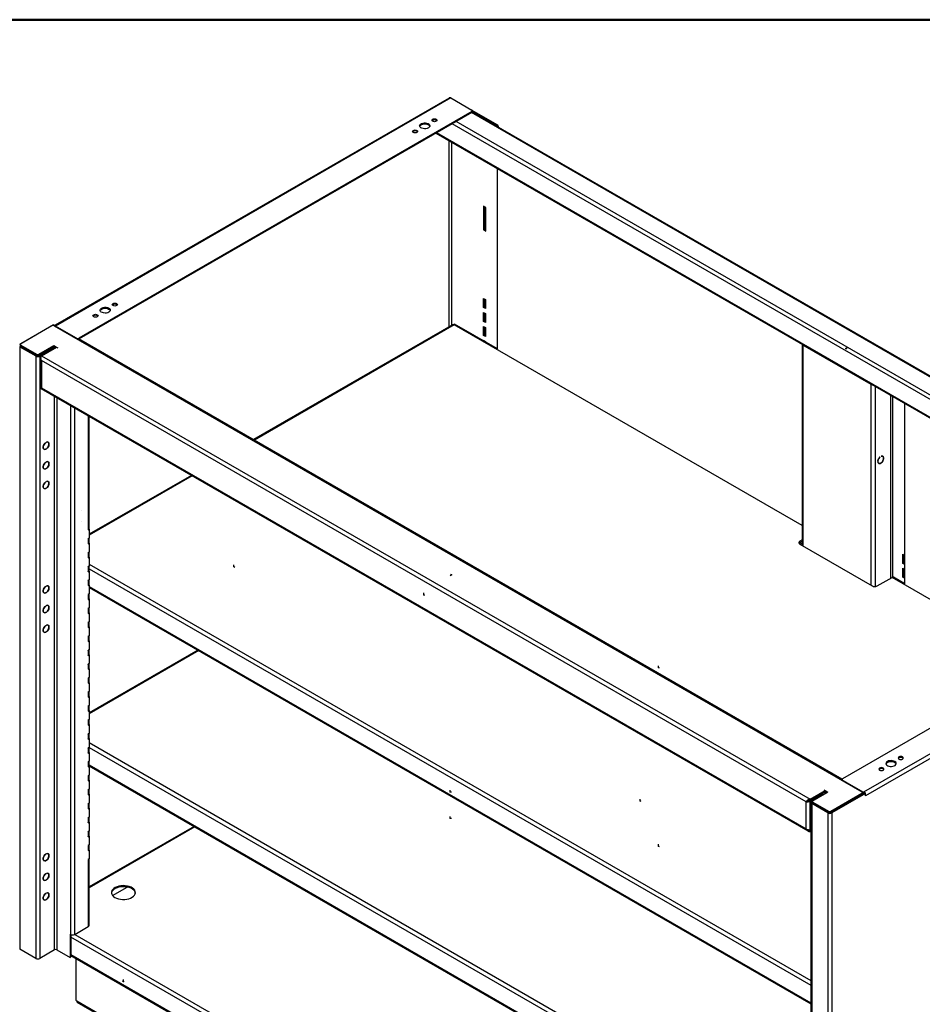
# Model space of a CAD drawing. Units: inches. Extents: x 0.5 to 10.5, y 0.5 to 8.
# Drawn here: x 7 to 8.8, y 6 to 8 of the extents above; entities that cross this region are included whole.
import ezdxf

# ---------------------------------------------------------------- set-up
doc = ezdxf.new("R2010")
doc.units = ezdxf.units.IN
doc.header["$MEASUREMENT"] = 0
doc.header["$PDSIZE"] = -1

msp = doc.modelspace()

# ---------------------------------------------------------------- linework, layer by layer
at = {"color": 7, "linetype": 'Continuous', "lineweight": 50}
msp.add_line((0.5, 8), (10.5, 8), dxfattribs=at)
at = {"color": 7, "linetype": 'Continuous', "lineweight": 25}
for p, q in [((7.84376, 7.84077), (7.04361, 7.37885)), ((7.84739, 7.84083), (7.04405, 7.37708)), ((7.84739, 7.84083), (7.8899, 7.8163)), ((7.8899, 7.81358), (7.09127, 7.35254)), ((7.8899, 7.8114), (7.09231, 7.35096)), ((9.43924, 6.91643), (7.88942, 7.81112)), ((7.8899, 7.81358), (7.8899, 7.8114)), ((7.88994, 7.81627), (7.94198, 7.78623)), ((9.44087, 6.91737), (7.89075, 7.81223)), ((7.89087, 7.81276), (7.89087, 7.81494)), ((7.89087, 7.81356), (7.9401, 7.78514)), ((9.39996, 6.89375), (7.85014, 7.78844)), ((9.40781, 6.89829), (7.85799, 7.79298)), ((7.81708, 7.76936), (9.3669, 6.87467)), ((9.36852, 6.87561), (7.8187, 7.7703)), ((7.94198, 7.78623), (7.9401, 7.78514)), ((7.9436, 7.78172), (7.94434, 7.78215)), ((7.94434, 7.7813), (7.94434, 7.78215)), ((7.84377, 7.37589), (7.84377, 7.75395)), ((7.84849, 7.75123), (7.84849, 7.37861)), ((7.942, 7.33106), (7.942, 7.69724)), ((7.91804, 7.61824), (7.9138, 7.62069)), ((7.9138, 7.62069), (7.9138, 7.57261)), ((7.91568, 7.6196), (7.91568, 7.57369)), ((7.91804, 7.57016), (7.91804, 7.61824)), ((7.9138, 7.57261), (7.91568, 7.57369)), ((7.9138, 7.57261), (7.91804, 7.57016)), ((7.91568, 7.57369), (7.91804, 7.57233)), ((7.9135, 7.43327), (7.91743, 7.431)), ((7.9135, 7.41485), (7.9135, 7.43327)), ((7.91539, 7.43218), (7.91539, 7.41594)), ((7.91743, 7.431), (7.91743, 7.41258)), ((7.9135, 7.41485), (7.91539, 7.41594)), ((7.91743, 7.41258), (7.9135, 7.41485)), ((7.91539, 7.41594), (7.91743, 7.41476)), ((7.9135, 7.40492), (7.91743, 7.40265)), ((7.9135, 7.3865), (7.9135, 7.40492)), ((7.9135, 7.3865), (7.91539, 7.38759)), ((7.91743, 7.38423), (7.9135, 7.3865)), ((7.91539, 7.40383), (7.91539, 7.38759)), ((7.91539, 7.38759), (7.91743, 7.38641)), ((7.91743, 7.40265), (7.91743, 7.38423)), ((7.03981, 7.37953), (6.9714, 7.34003)), ((7.03692, 7.3775), (6.97387, 7.3411)), ((7.0417, 7.37844), (7.03981, 7.37953)), ((7.0417, 7.37844), (7.04072, 7.37787)), ((7.04082, 7.37784), (7.04166, 7.37832)), ((7.04163, 7.3775), (8.68245, 6.43028)), ((7.04166, 7.37832), (8.68765, 6.42812)), ((7.0417, 7.37835), (7.0417, 7.37844)), ((7.04393, 7.37715), (7.04405, 7.37708)), ((7.08656, 7.35254), (7.04405, 7.37708)), ((7.04405, 7.37707), (7.04405, 7.37708)), ((7.85205, 7.38067), (7.44645, 7.14652)), ((7.85406, 7.3798), (7.44821, 7.14551)), ((8.56083, 6.9718), (7.85406, 7.3798)), ((7.942, 7.33107), (7.85494, 7.38133)), ((7.9135, 7.37657), (7.91743, 7.3743)), ((7.9135, 7.35815), (7.9135, 7.37657)), ((7.91539, 7.37548), (7.91539, 7.35924)), ((7.91743, 7.3743), (7.91743, 7.35588)), ((7.08656, 7.35254), (7.08656, 7.35254)), ((7.09127, 7.35153), (7.09127, 7.35254)), ((8.64229, 6.45618), (7.09158, 7.35139)), ((7.9135, 7.35815), (7.91539, 7.35924)), ((7.91743, 7.35588), (7.9135, 7.35815)), ((7.9135, 7.34821), (7.91743, 7.34595)), ((7.9135, 7.34752), (7.9135, 7.34821)), ((7.91539, 7.35924), (7.91743, 7.35806)), ((7.91539, 7.34712), (7.91539, 7.34643)), ((6.97289, 7.33917), (6.9714, 7.34003)), ((6.97328, 7.33622), (6.9714, 7.33513)), ((6.9714, 7.33513), (6.9714, 6.11032)), ((6.9714, 7.33513), (7.00385, 7.3164)), ((6.97289, 7.33974), (6.97289, 7.33756)), ((6.97328, 7.33666), (6.97328, 7.33622)), ((6.97328, 7.33622), (7.00573, 7.31749)), ((6.97387, 7.33838), (7.00569, 7.32001)), ((6.97387, 7.33838), (6.97387, 7.3362)), ((6.97387, 7.3362), (7.00569, 7.31783)), ((7.0104, 7.32001), (7.04085, 7.33759)), ((7.0104, 7.31783), (7.04085, 7.33541)), ((7.01045, 7.31749), (7.04103, 7.33515)), ((7.01233, 7.3164), (7.04291, 7.33406)), ((7.0154, 7.31681), (7.04612, 7.33454)), ((7.03914, 7.33442), (7.03946, 7.33424)), ((7.04085, 7.33759), (7.04612, 7.33454)), ((7.04085, 7.33541), (7.04085, 7.33759)), ((7.04085, 7.33541), (7.04423, 7.33346)), ((7.04117, 7.33522), (7.04103, 7.33515)), ((7.04103, 7.33515), (7.04291, 7.33406)), ((7.04291, 7.33406), (7.04306, 7.33413)), ((7.04612, 7.33454), (7.0491, 7.33282)), ((7.91743, 7.34595), (7.91743, 7.34525)), ((8.56083, 7.34), (8.56083, 6.93134)), ((8.563, 7.33875), (8.56259, 7.33851)), ((8.70102, 7.25859), (8.56259, 7.33851)), ((8.56259, 7.33851), (8.56259, 6.93033)), ((7.00573, 7.31749), (7.00385, 7.3164)), ((7.00385, 7.3164), (7.00385, 6.09159)), ((7.00569, 7.31783), (7.00569, 7.32001)), ((7.0063, 7.31723), (7.0063, 7.31755)), ((7.0104, 7.32001), (7.0104, 7.31783)), ((7.01045, 7.31749), (7.01233, 7.3164)), ((7.01233, 7.3164), (7.01233, 6.09159)), ((7.01364, 7.31037), (7.01364, 7.25314)), ((7.0154, 7.31681), (8.57732, 6.41513)), ((8.56883, 6.41023), (7.0154, 7.30701)), ((7.0154, 7.30701), (7.0154, 7.2516)), ((7.01452, 7.25008), (8.5722, 6.35085)), ((7.0154, 7.2516), (8.56883, 6.35482)), ((8.70144, 7.25883), (8.70102, 7.25859)), ((8.70102, 6.85041), (8.70102, 7.25859)), ((8.70951, 7.25417), (8.70951, 6.8478)), ((7.04233, 6.10891), (7.04233, 7.23403)), ((7.04704, 7.2313), (7.04704, 6.10891)), ((8.7403, 7.23639), (8.7403, 6.86447)), ((8.74502, 6.86688), (8.74502, 7.23367)), ((7.07458, 7.21541), (7.07458, 6.14055)), ((7.08306, 6.14055), (7.08306, 7.21051)), ((8.76979, 6.85319), (8.76979, 7.21937)), ((7.1106, 7.19461), (7.1106, 6.96305)), ((7.11236, 6.9655), (7.11236, 7.1936)), ((7.02004, 7.12747), (7.02099, 7.12692)), ((7.02412, 7.14013), (7.02426, 7.14005)), ((7.02426, 7.14023), (7.02426, 7.14005)), ((7.02583, 7.14096), (7.02583, 7.14114)), ((7.0291, 7.14097), (7.02815, 7.14152)), ((8.71963, 7.11134), (8.71976, 7.11126)), ((8.71976, 7.11126), (8.71976, 7.11145)), ((8.72173, 7.11258), (8.72173, 7.1124)), ((8.7248, 7.11233), (8.72384, 7.11288)), ((7.02004, 7.08755), (7.02099, 7.087)), ((7.02412, 7.10021), (7.02426, 7.10013)), ((7.02426, 7.10031), (7.02426, 7.10013)), ((7.02583, 7.10104), (7.02583, 7.10122)), ((7.0291, 7.10105), (7.02815, 7.1016)), ((8.71573, 7.09883), (8.71669, 7.09828)), ((7.32018, 7.07363), (7.11272, 6.95386)), ((7.32193, 7.07261), (7.11272, 6.95184)), ((7.02004, 7.04763), (7.02099, 7.04708)), ((7.02412, 7.06029), (7.02426, 7.06021)), ((7.02426, 7.06039), (7.02426, 7.06021)), ((7.02583, 7.06112), (7.02583, 7.0613)), ((7.0291, 7.06113), (7.02815, 7.06168)), ((7.1106, 6.96287), (7.11272, 6.9641)), ((7.1106, 6.96287), (7.1106, 6.96305)), ((7.11272, 6.94604), (7.1106, 6.94482)), ((7.11208, 6.96446), (7.11272, 6.9641)), ((7.11236, 6.93715), (7.11236, 6.94583)), ((7.11272, 6.9641), (7.11272, 6.94604)), ((7.1106, 6.94463), (7.1106, 6.94482)), ((7.1106, 6.94463), (7.1106, 6.9347)), ((7.1106, 6.93452), (7.11272, 6.93574)), ((7.1106, 6.93452), (7.1106, 6.9347)), ((7.11208, 6.93611), (7.11272, 6.93574)), ((7.11272, 6.93574), (7.11272, 6.91769)), ((8.56083, 6.93406), (8.55563, 6.93705)), ((8.56083, 6.94228), (8.55626, 6.93965)), ((8.55626, 6.93747), (8.56083, 6.94011)), ((8.55626, 6.93747), (8.55626, 6.93965)), ((8.55626, 6.93398), (8.70357, 6.84893)), ((7.11272, 6.91769), (7.1106, 6.91646)), ((7.1106, 6.91628), (7.1106, 6.91646)), ((7.1106, 6.91628), (7.1106, 6.90635)), ((7.1106, 6.90617), (7.11272, 6.90739)), ((7.1106, 6.90617), (7.1106, 6.90635)), ((7.11208, 6.90776), (7.11272, 6.90739)), ((7.11236, 6.9088), (7.11236, 6.91748)), ((7.11272, 6.90739), (7.11272, 6.88934)), ((9.4416, 6.91779), (8.64298, 6.45676)), ((8.76533, 6.91317), (8.76979, 6.91059)), ((8.76533, 6.89475), (8.76533, 6.91317)), ((8.76721, 6.89584), (8.76721, 6.91208)), ((7.11272, 6.88934), (7.1106, 6.88811)), ((7.1106, 6.88793), (7.1106, 6.88811)), ((7.1106, 6.88793), (7.1106, 6.878)), ((7.11236, 6.88045), (7.11236, 6.88913)), ((7.11272, 6.89321), (8.57862, 6.04697)), ((9.48882, 6.89326), (8.68548, 6.4295)), ((8.76533, 6.89475), (8.76721, 6.89584)), ((8.76979, 6.89218), (8.76533, 6.89475)), ((8.76979, 6.89435), (8.76721, 6.89584)), ((7.1106, 6.87781), (7.11272, 6.87904)), ((7.1106, 6.87781), (7.1106, 6.878)), ((7.11208, 6.87941), (7.11272, 6.87904)), ((7.11236, 6.88363), (8.57862, 6.03717)), ((7.11272, 6.87904), (7.11272, 6.86098)), ((9.4918, 6.88518), (8.68973, 6.42215)), ((8.7134, 6.84893), (8.74353, 6.86633)), ((9.04799, 6.69057), (8.74353, 6.86633)), ((8.76979, 6.8532), (8.74653, 6.86663)), ((8.76533, 6.88482), (8.76979, 6.88224)), ((8.76533, 6.8664), (8.76533, 6.88482)), ((8.76533, 6.8664), (8.76721, 6.86749)), ((8.76979, 6.86382), (8.76533, 6.8664)), ((8.76721, 6.86749), (8.76721, 6.88373)), ((8.76979, 6.866), (8.76721, 6.86749)), ((7.02412, 6.84799), (7.02426, 6.84791)), ((7.02426, 6.84809), (7.02426, 6.84791)), ((7.02583, 6.84882), (7.02583, 6.849)), ((7.0291, 6.84883), (7.02815, 6.84938)), ((7.11272, 6.86098), (7.1106, 6.85976)), ((7.1106, 6.85958), (7.1106, 6.85976)), ((7.1106, 6.85958), (7.1106, 6.84964)), ((7.1106, 6.84946), (7.11272, 6.85069)), ((7.1106, 6.84946), (7.1106, 6.84964)), ((7.11208, 6.85106), (7.11272, 6.85069)), ((7.11236, 6.85209), (7.11236, 6.86077)), ((7.11272, 6.85069), (7.11272, 6.83263)), ((7.11272, 6.84785), (8.57862, 6.0016)), ((7.11272, 6.84582), (8.57862, 5.99957)), ((8.76533, 6.85646), (8.76979, 6.85389)), ((8.76533, 6.85577), (8.76533, 6.85646)), ((8.76721, 6.85468), (8.76721, 6.85537)), ((7.02004, 6.83533), (7.02099, 6.83478)), ((7.11272, 6.83263), (7.1106, 6.83141)), ((7.1106, 6.83123), (7.1106, 6.83141)), ((7.1106, 6.83123), (7.1106, 6.82129)), ((7.11236, 6.82374), (7.11236, 6.83242)), ((7.02412, 6.80807), (7.02426, 6.80799)), ((7.02426, 6.80817), (7.02426, 6.80799)), ((7.02583, 6.8089), (7.02583, 6.80908)), ((7.0291, 6.80891), (7.02815, 6.80946)), ((7.1106, 6.82111), (7.11272, 6.82234)), ((7.1106, 6.82111), (7.1106, 6.82129)), ((7.11208, 6.8227), (7.11272, 6.82234)), ((7.11272, 6.82234), (7.11272, 6.80428)), ((7.02004, 6.79541), (7.02099, 6.79486)), ((7.11272, 6.80428), (7.1106, 6.80306)), ((7.1106, 6.80287), (7.1106, 6.80306)), ((7.1106, 6.80287), (7.1106, 6.79294)), ((7.1106, 6.79276), (7.11272, 6.79398)), ((7.1106, 6.79276), (7.1106, 6.79294)), ((7.11208, 6.79435), (7.11272, 6.79398)), ((7.11236, 6.79539), (7.11236, 6.80407)), ((7.11272, 6.79398), (7.11272, 6.77593)), ((7.02412, 6.76815), (7.02426, 6.76807)), ((7.02426, 6.76825), (7.02426, 6.76807)), ((7.02583, 6.76898), (7.02583, 6.76916)), ((7.0291, 6.76899), (7.02815, 6.76954)), ((7.11272, 6.77593), (7.1106, 6.7747)), ((7.1106, 6.77452), (7.1106, 6.7747)), ((7.1106, 6.77452), (7.1106, 6.76459)), ((7.1106, 6.76441), (7.11272, 6.76563)), ((7.11208, 6.766), (7.11272, 6.76563)), ((7.11236, 6.76704), (7.11236, 6.77572)), ((7.11272, 6.76563), (7.11272, 6.74758)), ((7.02004, 6.75549), (7.02099, 6.75494)), ((7.1106, 6.76441), (7.1106, 6.76459)), ((7.11272, 6.74758), (7.1106, 6.74635)), ((7.1106, 6.74617), (7.1106, 6.74635)), ((7.1106, 6.74617), (7.1106, 6.73624)), ((7.11236, 6.73868), (7.11236, 6.74737)), ((7.1106, 6.73605), (7.11272, 6.73728)), ((7.1106, 6.73605), (7.1106, 6.73624)), ((7.11208, 6.73765), (7.11272, 6.73728)), ((7.11272, 6.73728), (7.11272, 6.71922)), ((7.11272, 6.71922), (7.1106, 6.718)), ((7.1106, 6.71782), (7.1106, 6.718)), ((7.1106, 6.71782), (7.1106, 6.70788)), ((7.1106, 6.7077), (7.11272, 6.70893)), ((7.1106, 6.7077), (7.1106, 6.70788)), ((7.11208, 6.7093), (7.11272, 6.70893)), ((7.11236, 6.71033), (7.11236, 6.71901)), ((7.33346, 6.71839), (7.11272, 6.59096)), ((7.33522, 6.71738), (7.11272, 6.58893)), ((7.11272, 6.70893), (7.11272, 6.69087)), ((7.11272, 6.69087), (7.1106, 6.68965)), ((7.1106, 6.68947), (7.1106, 6.68965)), ((7.1106, 6.68947), (7.1106, 6.67953)), ((7.11236, 6.68198), (7.11236, 6.69066)), ((7.1106, 6.67935), (7.11272, 6.68057)), ((7.1106, 6.67935), (7.1106, 6.67953)), ((7.11208, 6.68094), (7.11272, 6.68057)), ((7.11272, 6.68057), (7.11272, 6.66252)), ((7.11272, 6.66252), (7.1106, 6.6613)), ((7.1106, 6.66111), (7.1106, 6.6613)), ((7.1106, 6.66111), (7.1106, 6.65118)), ((7.1106, 6.651), (7.11272, 6.65222)), ((7.1106, 6.651), (7.1106, 6.65118)), ((7.11208, 6.65259), (7.11272, 6.65222)), ((7.11236, 6.65363), (7.11236, 6.66231)), ((7.11272, 6.65222), (7.11272, 6.63417)), ((7.11272, 6.63417), (7.1106, 6.63294)), ((7.1106, 6.63276), (7.1106, 6.63294)), ((7.1106, 6.63276), (7.1106, 6.62283)), ((7.11236, 6.62528), (7.11236, 6.63396)), ((7.1106, 6.62265), (7.11272, 6.62387)), ((7.1106, 6.62265), (7.1106, 6.62283)), ((7.11272, 6.60582), (7.1106, 6.60459)), ((7.11208, 6.62424), (7.11272, 6.62387)), ((7.11236, 6.59692), (7.11236, 6.60561)), ((7.11272, 6.62387), (7.11272, 6.60582)), ((7.1106, 6.60441), (7.1106, 6.60459)), ((7.1106, 6.60441), (7.1106, 6.59447)), ((7.1106, 6.59429), (7.11272, 6.59552)), ((7.1106, 6.59429), (7.1106, 6.59447)), ((7.11208, 6.59589), (7.11272, 6.59552)), ((7.11272, 6.59552), (7.11272, 6.57746)), ((7.11272, 6.57746), (7.1106, 6.57624)), ((7.1106, 6.57606), (7.1106, 6.57624)), ((7.1106, 6.57606), (7.1106, 6.56612)), ((7.1106, 6.56594), (7.11272, 6.56717)), ((7.1106, 6.56594), (7.1106, 6.56612)), ((7.11208, 6.56754), (7.11272, 6.56717)), ((7.11236, 6.56857), (7.11236, 6.57725)), ((7.11272, 6.56717), (7.11272, 6.54911)), ((7.11272, 6.54911), (7.1106, 6.54789)), ((7.1106, 6.54771), (7.1106, 6.54789)), ((7.1106, 6.54771), (7.1106, 6.53777)), ((7.11236, 6.54022), (7.11236, 6.5489)), ((7.1106, 6.53759), (7.11272, 6.53881)), ((7.1106, 6.53759), (7.1106, 6.53777)), ((7.11208, 6.53918), (7.11272, 6.53881)), ((7.11272, 6.53881), (7.11272, 6.52076)), ((7.11272, 6.53031), (8.57862, 5.68406)), ((7.11272, 6.52076), (7.1106, 6.51953)), ((7.1106, 6.51935), (7.1106, 6.51953)), ((7.1106, 6.51935), (7.1106, 6.50942)), ((7.1106, 6.50924), (7.11272, 6.51046)), ((7.1106, 6.50924), (7.1106, 6.50942)), ((7.11208, 6.51083), (7.11272, 6.51046)), ((7.11236, 6.51187), (7.11236, 6.52055)), ((7.1125, 6.52063), (8.57862, 5.67426)), ((7.11272, 6.51046), (7.11272, 6.49241)), ((7.11272, 6.49241), (7.1106, 6.49118)), ((7.1106, 6.491), (7.1106, 6.49118)), ((7.1106, 6.491), (7.1106, 6.48107)), ((7.11236, 6.48352), (7.11236, 6.4922)), ((7.1106, 6.48089), (7.11272, 6.48211)), ((7.1106, 6.48089), (7.1106, 6.48107)), ((7.11208, 6.48248), (7.11272, 6.48211)), ((7.11232, 6.48314), (8.57862, 5.63667)), ((7.11236, 6.48515), (8.57862, 5.6387)), ((7.11272, 6.48211), (7.11272, 6.46406)), ((7.11272, 6.46406), (7.1106, 6.46283)), ((7.1106, 6.46265), (7.1106, 6.46283)), ((7.1106, 6.46265), (7.1106, 6.45271)), ((7.1106, 6.45253), (7.11272, 6.45376)), ((7.1106, 6.45253), (7.1106, 6.45271)), ((7.11208, 6.45413), (7.11272, 6.45376)), ((7.11236, 6.45516), (7.11236, 6.46384)), ((7.11272, 6.45376), (7.11272, 6.4357)), ((8.642, 6.4554), (8.642, 6.4553)), ((8.64298, 6.45404), (8.68548, 6.4295)), ((8.64298, 6.45404), (8.64298, 6.45403)), ((7.11272, 6.4357), (7.1106, 6.43448)), ((7.1106, 6.4343), (7.1106, 6.43448)), ((7.1106, 6.4343), (7.1106, 6.42436)), ((7.1106, 6.42418), (7.11272, 6.42541)), ((7.11208, 6.42577), (7.11272, 6.42541)), ((7.11236, 6.42681), (7.11236, 6.43549)), ((7.11272, 6.42541), (7.11272, 6.40735)), ((8.57732, 6.41513), (8.60804, 6.43287)), ((8.57732, 6.41296), (8.60804, 6.43069)), ((8.57732, 6.41205), (8.60205, 6.42632)), ((8.58038, 6.41119), (8.61096, 6.42884)), ((8.61331, 6.42982), (8.58286, 6.41225)), ((8.60126, 6.42678), (8.60205, 6.42632)), ((8.60205, 6.42632), (8.60205, 6.42369)), ((8.60506, 6.43459), (8.60804, 6.43287)), ((8.60633, 6.4297), (8.60939, 6.42793)), ((8.60804, 6.43287), (8.61331, 6.42982)), ((8.60804, 6.43287), (8.60804, 6.43069)), ((8.60804, 6.43069), (8.61142, 6.42874)), ((8.61096, 6.42884), (8.61111, 6.42892)), ((8.61128, 6.42866), (8.61096, 6.42884)), ((8.6194, 6.39116), (8.68245, 6.42756)), ((8.6194, 6.38898), (8.68245, 6.42538)), ((8.68784, 6.42814), (8.61943, 6.38864)), ((8.68973, 6.42705), (8.62131, 6.38756)), ((8.65622, 6.40997), (8.68765, 6.42812)), ((8.68245, 6.42538), (8.68245, 6.42756)), ((8.68342, 6.42674), (8.68342, 6.42892)), ((8.68561, 6.42943), (8.68548, 6.4295)), ((8.68548, 6.4295), (8.68548, 6.4295)), ((8.68784, 6.42814), (8.68973, 6.42705)), ((8.68973, 6.42215), (8.68973, 6.42705)), ((7.1106, 6.42418), (7.1106, 6.42436)), ((7.11272, 6.40735), (7.1106, 6.40613)), ((7.1106, 6.40594), (7.1106, 6.40613)), ((7.1106, 6.40594), (7.1106, 6.39601)), ((7.11236, 6.39846), (7.11236, 6.40714)), ((8.56883, 6.41023), (8.57037, 6.41112)), ((8.56883, 6.35482), (8.56883, 6.41023)), ((8.57037, 6.41112), (8.57106, 6.41147)), ((8.57148, 6.41165), (8.57193, 6.41139)), ((8.57345, 6.41239), (8.57397, 6.41209)), ((8.57732, 6.41205), (8.57543, 6.41314)), ((8.57732, 6.41513), (8.57732, 6.41296)), ((8.57732, 6.35301), (8.57732, 6.41205)), ((8.57862, 6.40874), (8.57862, 5.18393)), ((8.58189, 6.41032), (8.58038, 6.41119)), ((8.58227, 6.40738), (8.58038, 6.40629)), ((8.61283, 6.38756), (8.58038, 6.40629)), ((8.58038, 6.40629), (8.58038, 5.18148)), ((8.58189, 6.41089), (8.58189, 6.40871)), ((8.58227, 6.40738), (8.58227, 6.40782)), ((8.61471, 6.38864), (8.58227, 6.40738)), ((8.58286, 6.40953), (8.61468, 6.39116)), ((8.58286, 6.40953), (8.58286, 6.40735)), ((8.58286, 6.40735), (8.61468, 6.38898)), ((8.64813, 6.40557), (8.64844, 6.40539)), ((8.65599, 6.41011), (8.65622, 6.40997)), ((7.1106, 6.39583), (7.11272, 6.39705)), ((7.1106, 6.39583), (7.1106, 6.39601)), ((7.11208, 6.39742), (7.11272, 6.39705)), ((7.11272, 6.39705), (7.11272, 6.379)), ((8.61471, 6.38864), (8.61283, 6.38756)), ((8.61283, 6.38756), (8.61283, 5.16275)), ((8.61468, 6.38898), (8.61468, 6.39116)), ((8.61521, 6.38873), (8.61521, 6.38841)), ((8.6194, 6.39116), (8.6194, 6.38898)), ((8.61943, 6.38864), (8.62131, 6.38756)), ((8.62131, 6.38756), (8.62131, 5.16275)), ((7.11272, 6.379), (7.1106, 6.37777)), ((7.1106, 6.37759), (7.1106, 6.37777)), ((7.1106, 6.37759), (7.1106, 6.36766)), ((7.1106, 6.36748), (7.11272, 6.3687)), ((7.1106, 6.36748), (7.1106, 6.36766)), ((7.11208, 6.36907), (7.11272, 6.3687)), ((7.11236, 6.37011), (7.11236, 6.37879)), ((7.11272, 6.3687), (7.11272, 6.35065)), ((7.11272, 6.35065), (7.1106, 6.34942)), ((7.1106, 6.34924), (7.1106, 6.34942)), ((7.1106, 6.34924), (7.1106, 6.33931)), ((7.32561, 6.36002), (7.11236, 6.23691)), ((7.32736, 6.359), (7.11236, 6.23488)), ((7.11236, 6.34176), (7.11236, 6.35044)), ((8.57732, 6.3521), (8.5761, 6.3528)), ((8.57732, 6.35301), (8.57862, 6.35376)), ((8.57732, 6.3521), (8.57862, 6.35286)), ((8.57732, 6.34992), (8.57732, 6.3521)), ((8.57732, 6.34992), (8.57862, 6.35068)), ((7.1106, 6.33912), (7.11272, 6.34035)), ((7.1106, 6.33912), (7.1106, 6.33931)), ((7.11208, 6.34072), (7.11272, 6.34035)), ((7.11272, 6.34035), (7.11272, 6.32229)), ((7.11272, 6.32229), (7.1106, 6.32107)), ((7.1106, 6.32089), (7.1106, 6.32107)), ((7.1106, 6.32089), (7.1106, 6.31095)), ((7.1106, 6.31077), (7.11272, 6.312)), ((7.1106, 6.31077), (7.1106, 6.31095)), ((7.11208, 6.31237), (7.11272, 6.312)), ((7.11236, 6.3134), (7.11236, 6.32208)), ((7.11272, 6.312), (7.11272, 6.29394)), ((7.02004, 6.29097), (7.02099, 6.29042)), ((7.02412, 6.30363), (7.02426, 6.30355)), ((7.02426, 6.30373), (7.02426, 6.30355)), ((7.02583, 6.30446), (7.02583, 6.30464)), ((7.0291, 6.30447), (7.02815, 6.30502)), ((7.11272, 6.29394), (7.1106, 6.29272)), ((7.1106, 6.29254), (7.1106, 6.29272)), ((7.1106, 6.29254), (7.1106, 6.15645)), ((7.11236, 6.1589), (7.11236, 6.29373)), ((7.0291, 6.26455), (7.02815, 6.2651)), ((7.02004, 6.25105), (7.02099, 6.2505)), ((7.02412, 6.26371), (7.02426, 6.26363)), ((7.02426, 6.26381), (7.02426, 6.26363)), ((7.02583, 6.26454), (7.02583, 6.26472)), ((7.0291, 6.22463), (7.02815, 6.22518)), ((7.15997, 6.21973), (7.1895, 6.23677)), ((7.02004, 6.21113), (7.02099, 6.21058)), ((7.02412, 6.22379), (7.02426, 6.22371)), ((7.02426, 6.22389), (7.02426, 6.22371)), ((7.02583, 6.22462), (7.02583, 6.2248)), ((7.08306, 6.14055), (7.1106, 6.15645)), ((7.07458, 6.14055), (7.07363, 6.14109)), ((7.07363, 6.14109), (7.07363, 6.09355)), ((7.07552, 6.14011), (7.07552, 6.09464)), ((8.57862, 5.26747), (7.07552, 6.1352)), ((7.08314, 6.14059), (8.57862, 5.27727)), ((7.00385, 6.09159), (6.9714, 6.11032)), ((7.04233, 6.10891), (7.01233, 6.09159)), ((7.04704, 6.10891), (7.07363, 6.09355)), ((7.07363, 6.09355), (7.07552, 6.09464)), ((7.07552, 6.09963), (8.57862, 5.23191)), ((7.07552, 6.0976), (8.57862, 5.22988)), ((7.08516, 6.09203), (7.08516, 6.00788)), ((7.08634, 6.00584), (7.08713, 6.00539)), ((7.08713, 6.00539), (8.73312, 5.05518)), ((7.08837, 6.00264), (8.73436, 5.05243))]:
    msp.add_line(p, q, dxfattribs=at)
at = {"color": 7, "linetype": 'Continuous'}
for p, q in [((8.64956, 7.33148), (8.65272, 7.33331)), ((8.64956, 7.33148), (8.65114, 7.33057)), ((7.40664, 6.88816), (7.40664, 6.89181)), ((7.40664, 6.88816), (7.40822, 6.88725)), ((7.84894, 6.87147), (7.84577, 6.86964)), ((7.84894, 6.87147), (7.84736, 6.87238)), ((7.79211, 6.83092), (7.79211, 6.83457)), ((7.79211, 6.83092), (7.7937, 6.83)), ((8.2689, 6.68304), (8.2689, 6.6867)), ((8.2689, 6.68304), (8.27048, 6.68213)), ((7.84621, 6.43029), (7.84621, 6.43394)), ((7.84621, 6.43029), (7.8484, 6.43003)), ((8.2316, 6.41192), (8.2316, 6.41558)), ((8.2316, 6.41192), (8.23318, 6.41101)), ((7.84621, 6.37674), (7.84621, 6.38039)), ((7.84621, 6.37674), (7.8484, 6.37648)), ((8.2689, 6.32014), (8.2689, 6.32379)), ((8.2689, 6.32014), (8.27048, 6.31922)), ((7.18255, 6.0449), (7.18051, 6.04543)), ((7.18255, 6.0449), (7.18255, 6.04855))]:
    msp.add_line(p, q, dxfattribs=at)
at = {"color": 7, "linetype": 'Continuous', "lineweight": 25, "flags": 128}
for points in [[(7.8016, 7.78), (7.79934, 7.77901), (7.7967, 7.77841), (7.79388, 7.77824), (7.79108, 7.77852), (7.78852, 7.77922), (7.78638, 7.7803), (7.78483, 7.78167), (7.78397, 7.78323), (7.78387, 7.78486), (7.78454, 7.78646), (7.78594, 7.78788), (7.78794, 7.78904), (7.79041, 7.78984), (7.79317, 7.79023), (7.79601, 7.79018), (7.79871, 7.78968), (7.80108, 7.78878), (7.80295, 7.78755), (7.80416, 7.78607), (7.80465, 7.78445), (7.80436, 7.78283), (7.80332, 7.7813), (7.8016, 7.78)], [(7.78399, 7.78316), (7.78454, 7.78428), (7.78594, 7.78571), (7.78794, 7.78686), (7.79041, 7.78767), (7.79317, 7.78805), (7.79601, 7.788), (7.79871, 7.7875), (7.80108, 7.7866), (7.80295, 7.78537), (7.80416, 7.78389), (7.80448, 7.78316)], [(7.81756, 7.79346), (7.81587, 7.79281), (7.81388, 7.79258), (7.81188, 7.79281), (7.81019, 7.79346), (7.80907, 7.79444), (7.80867, 7.79559), (7.80907, 7.79674), (7.81019, 7.79771), (7.81188, 7.79837), (7.81388, 7.79859), (7.81587, 7.79837), (7.81756, 7.79771), (7.81869, 7.79674), (7.81909, 7.79559), (7.81869, 7.79444), (7.81756, 7.79346)], [(7.77828, 7.77078), (7.77659, 7.77013), (7.77459, 7.7699), (7.7726, 7.77013), (7.77091, 7.77078), (7.76978, 7.77176), (7.76939, 7.77291), (7.76978, 7.77406), (7.77091, 7.77504), (7.7726, 7.77569), (7.77459, 7.77592), (7.77659, 7.77569), (7.77828, 7.77504), (7.77941, 7.77406), (7.7798, 7.77291), (7.77941, 7.77176), (7.77828, 7.77078)], [(7.15242, 7.40523), (7.15016, 7.40424), (7.14752, 7.40364), (7.1447, 7.40347), (7.1419, 7.40375), (7.13934, 7.40446), (7.1372, 7.40553), (7.13565, 7.4069), (7.13479, 7.40846), (7.13469, 7.4101), (7.13536, 7.41169), (7.13675, 7.41312), (7.13876, 7.41428), (7.14123, 7.41508), (7.14399, 7.41547), (7.14682, 7.41541), (7.14953, 7.41491), (7.1519, 7.41402), (7.15376, 7.41278), (7.15498, 7.4113), (7.15546, 7.40969), (7.15517, 7.40806), (7.15413, 7.40654), (7.15242, 7.40523)], [(7.13481, 7.4084), (7.13536, 7.40951), (7.13675, 7.41094), (7.13876, 7.4121), (7.14123, 7.4129), (7.14399, 7.41329), (7.14682, 7.41323), (7.14953, 7.41274), (7.1519, 7.41184), (7.15376, 7.4106), (7.15498, 7.40913), (7.1553, 7.4084)], [(7.16838, 7.4187), (7.16669, 7.41804), (7.16469, 7.41782), (7.1627, 7.41804), (7.16101, 7.4187), (7.15988, 7.41967), (7.15949, 7.42082), (7.15988, 7.42197), (7.16101, 7.42295), (7.1627, 7.4236), (7.16469, 7.42383), (7.16669, 7.4236), (7.16838, 7.42295), (7.16951, 7.42197), (7.1699, 7.42082), (7.16951, 7.41967), (7.16838, 7.4187)], [(7.12909, 7.39602), (7.1274, 7.39537), (7.12541, 7.39514), (7.12342, 7.39537), (7.12173, 7.39602), (7.1206, 7.39699), (7.1202, 7.39814), (7.1206, 7.3993), (7.12173, 7.40027), (7.12342, 7.40092), (7.12541, 7.40115), (7.1274, 7.40092), (7.12909, 7.40027), (7.13022, 7.3993), (7.13062, 7.39814), (7.13022, 7.39699), (7.12909, 7.39602)], [(7.02583, 7.14114), (7.02761, 7.14155), (7.02914, 7.1412), (7.03026, 7.14013), (7.03086, 7.13845), (7.03088, 7.13632), (7.03032, 7.13395), (7.02924, 7.13158), (7.02774, 7.12945), (7.02598, 7.12776), (7.02412, 7.12669), (7.02235, 7.12634), (7.02086, 7.12674), (7.01978, 7.12786), (7.01922, 7.12959), (7.01924, 7.13175), (7.01984, 7.13412), (7.02096, 7.13648), (7.02248, 7.13859), (7.02426, 7.14023)], [(7.02426, 7.14005), (7.02253, 7.13844), (7.02106, 7.13639), (7.01997, 7.1341), (7.01939, 7.13179), (7.01938, 7.12969), (7.01992, 7.12802), (7.02097, 7.12693), (7.02243, 7.12654), (7.02415, 7.12688), (7.02595, 7.12792), (7.02767, 7.12956), (7.02912, 7.13164), (7.03018, 7.13394), (7.03072, 7.13624), (7.0307, 7.13832), (7.03012, 7.13996), (7.02904, 7.141), (7.02756, 7.14135), (7.02583, 7.14096)], [(8.71976, 7.11145), (8.71802, 7.10977), (8.71654, 7.10765), (8.71547, 7.10531), (8.71492, 7.10297), (8.71493, 7.10085), (8.7155, 7.09917), (8.71659, 7.09808), (8.71808, 7.0977), (8.71982, 7.09805), (8.72166, 7.09911), (8.72341, 7.10078), (8.7249, 7.10288), (8.72598, 7.10522), (8.72656, 7.10756), (8.72657, 7.10969), (8.72601, 7.11139), (8.72494, 7.1125), (8.72347, 7.11291), (8.72173, 7.11258)], [(8.72173, 7.1124), (8.72342, 7.11271), (8.72485, 7.1123), (8.72588, 7.11122), (8.72642, 7.10956), (8.7264, 7.10749), (8.72584, 7.10521), (8.72478, 7.10293), (8.72334, 7.10089), (8.72164, 7.09928), (8.71985, 7.09825), (8.71815, 7.0979), (8.7167, 7.09827), (8.71565, 7.09932), (8.71509, 7.10096), (8.71507, 7.10301), (8.71561, 7.10529), (8.71664, 7.10756), (8.71807, 7.10962), (8.71976, 7.11126)], [(7.02583, 7.10122), (7.02761, 7.10163), (7.02914, 7.10128), (7.03026, 7.10021), (7.03086, 7.09853), (7.03088, 7.0964), (7.03032, 7.09403), (7.02924, 7.09166), (7.02774, 7.08953), (7.02598, 7.08784), (7.02412, 7.08677), (7.02235, 7.08642), (7.02086, 7.08682), (7.01978, 7.08794), (7.01922, 7.08967), (7.01924, 7.09183), (7.01984, 7.0942), (7.02096, 7.09656), (7.02248, 7.09867), (7.02426, 7.10031)], [(7.02426, 7.10013), (7.02253, 7.09852), (7.02106, 7.09647), (7.01997, 7.09418), (7.01939, 7.09187), (7.01938, 7.08977), (7.01992, 7.0881), (7.02097, 7.08701), (7.02243, 7.08662), (7.02415, 7.08696), (7.02595, 7.088), (7.02767, 7.08964), (7.02912, 7.09172), (7.03018, 7.09402), (7.03072, 7.09632), (7.0307, 7.0984), (7.03012, 7.10004), (7.02904, 7.10108), (7.02756, 7.10143), (7.02583, 7.10104)], [(7.02583, 7.0613), (7.02761, 7.06171), (7.02914, 7.06136), (7.03026, 7.06029), (7.03086, 7.05861), (7.03088, 7.05648), (7.03032, 7.05411), (7.02924, 7.05174), (7.02774, 7.04961), (7.02598, 7.04792), (7.02412, 7.04685), (7.02235, 7.0465), (7.02086, 7.0469), (7.01978, 7.04802), (7.01922, 7.04975), (7.01924, 7.05191), (7.01984, 7.05428), (7.02096, 7.05664), (7.02248, 7.05875), (7.02426, 7.06039)], [(7.02426, 7.06021), (7.02253, 7.05861), (7.02106, 7.05655), (7.01997, 7.05426), (7.01939, 7.05195), (7.01938, 7.04985), (7.01992, 7.04818), (7.02097, 7.04709), (7.02243, 7.0467), (7.02415, 7.04704), (7.02595, 7.04808), (7.02767, 7.04972), (7.02912, 7.0518), (7.03018, 7.0541), (7.03072, 7.0564), (7.0307, 7.05848), (7.03012, 7.06012), (7.02904, 7.06116), (7.02756, 7.06151), (7.02583, 7.06112)], [(7.09775, 7.00241), (7.09776, 7.00244), (7.09778, 7.00248), (7.0978, 7.00252), (7.09783, 7.00254), (7.09786, 7.00255), (7.09789, 7.00255), (7.09791, 7.00253), (7.09791, 7.0025), (7.09791, 7.00246), (7.09789, 7.00242), (7.09786, 7.00239), (7.09783, 7.00236), (7.0978, 7.00235), (7.09778, 7.00236), (7.09776, 7.00238), (7.09775, 7.00241)], [(7.09775, 6.97972), (7.09776, 6.97976), (7.09778, 6.9798), (7.0978, 6.97984), (7.09783, 6.97986), (7.09786, 6.97987), (7.09789, 6.97987), (7.09791, 6.97985), (7.09791, 6.97982), (7.09791, 6.97978), (7.09789, 6.97974), (7.09786, 6.9797), (7.09783, 6.97968), (7.0978, 6.97967), (7.09778, 6.97967), (7.09776, 6.97969), (7.09775, 6.97972)], [(7.11159, 6.94539), (7.11135, 6.94516), (7.1106, 6.94463)], [(7.11159, 6.91703), (7.11135, 6.91681), (7.1106, 6.91628)], [(7.11159, 6.88868), (7.11135, 6.88846), (7.1106, 6.88793)], [(7.02583, 6.849), (7.02761, 6.84941), (7.02914, 6.84906), (7.03026, 6.84799), (7.03086, 6.84631), (7.03088, 6.84418), (7.03032, 6.84181), (7.02924, 6.83944), (7.02774, 6.83731), (7.02598, 6.83562), (7.02412, 6.83455), (7.02235, 6.8342), (7.02086, 6.8346), (7.01978, 6.83572), (7.01922, 6.83745), (7.01924, 6.83961), (7.01984, 6.84198), (7.02096, 6.84434), (7.02248, 6.84645), (7.02426, 6.84809)], [(7.02426, 6.84791), (7.02253, 6.8463), (7.02106, 6.84425), (7.01997, 6.84196), (7.01939, 6.83965), (7.01938, 6.83755), (7.01992, 6.83588), (7.02097, 6.83479), (7.02243, 6.8344), (7.02415, 6.83474), (7.02595, 6.83578), (7.02767, 6.83742), (7.02912, 6.8395), (7.03018, 6.8418), (7.03072, 6.8441), (7.0307, 6.84618), (7.03012, 6.84782), (7.02904, 6.84886), (7.02756, 6.84921), (7.02583, 6.84882)], [(7.11159, 6.86033), (7.11135, 6.8601), (7.1106, 6.85958)], [(7.11159, 6.83198), (7.11135, 6.83175), (7.1106, 6.83123)], [(7.02583, 6.80908), (7.02761, 6.80949), (7.02914, 6.80914), (7.03026, 6.80807), (7.03086, 6.80639), (7.03088, 6.80426), (7.03032, 6.80189), (7.02924, 6.79952), (7.02774, 6.79739), (7.02598, 6.7957), (7.02412, 6.79463), (7.02235, 6.79428), (7.02086, 6.79468), (7.01978, 6.7958), (7.01922, 6.79753), (7.01924, 6.79969), (7.01984, 6.80206), (7.02096, 6.80442), (7.02248, 6.80653), (7.02426, 6.80817)], [(7.02426, 6.80799), (7.02253, 6.80638), (7.02106, 6.80433), (7.01997, 6.80204), (7.01939, 6.79973), (7.01938, 6.79763), (7.01992, 6.79596), (7.02097, 6.79487), (7.02243, 6.79448), (7.02415, 6.79482), (7.02595, 6.79586), (7.02767, 6.7975), (7.02912, 6.79958), (7.03018, 6.80188), (7.03072, 6.80418), (7.0307, 6.80626), (7.03012, 6.8079), (7.02904, 6.80894), (7.02756, 6.80929), (7.02583, 6.8089)], [(7.11159, 6.80363), (7.11135, 6.8034), (7.1106, 6.80287)], [(7.02583, 6.76916), (7.02761, 6.76957), (7.02914, 6.76922), (7.03026, 6.76815), (7.03086, 6.76647), (7.03088, 6.76434), (7.03032, 6.76197), (7.02924, 6.7596), (7.02774, 6.75747), (7.02598, 6.75578), (7.02412, 6.75471), (7.02235, 6.75436), (7.02086, 6.75476), (7.01978, 6.75588), (7.01922, 6.75761), (7.01924, 6.75977), (7.01984, 6.76214), (7.02096, 6.7645), (7.02248, 6.76661), (7.02426, 6.76825)], [(7.02426, 6.76807), (7.02253, 6.76646), (7.02106, 6.76441), (7.01997, 6.76212), (7.01939, 6.75981), (7.01938, 6.75771), (7.01992, 6.75604), (7.02097, 6.75495), (7.02243, 6.75456), (7.02415, 6.7549), (7.02595, 6.75594), (7.02767, 6.75758), (7.02912, 6.75966), (7.03018, 6.76196), (7.03072, 6.76426), (7.0307, 6.76634), (7.03012, 6.76798), (7.02904, 6.76902), (7.02756, 6.76937), (7.02583, 6.76898)], [(7.11159, 6.77527), (7.11135, 6.77505), (7.1106, 6.77452)], [(7.11159, 6.74692), (7.11135, 6.7467), (7.1106, 6.74617)], [(7.11159, 6.71857), (7.11135, 6.71834), (7.1106, 6.71782)], [(7.11159, 6.69022), (7.11135, 6.68999), (7.1106, 6.68947)], [(7.11159, 6.66186), (7.11135, 6.66164), (7.1106, 6.66111)], [(7.11159, 6.63351), (7.11135, 6.63329), (7.1106, 6.63276)], [(7.11159, 6.60516), (7.11135, 6.60493), (7.1106, 6.60441)], [(7.11159, 6.57681), (7.11135, 6.57658), (7.1106, 6.57606)], [(7.11159, 6.54846), (7.11135, 6.54823), (7.1106, 6.54771)], [(7.11159, 6.5201), (7.11135, 6.51988), (7.1106, 6.51935)], [(7.11159, 6.49175), (7.11135, 6.49153), (7.1106, 6.491)], [(8.73426, 6.49206), (8.73254, 6.49075), (8.7315, 6.48923), (8.73121, 6.4876), (8.73169, 6.48599), (8.73291, 6.48451), (8.73478, 6.48327), (8.73715, 6.48237), (8.73985, 6.48188), (8.74269, 6.48182), (8.74544, 6.48221), (8.74792, 6.48301), (8.74992, 6.48417), (8.75131, 6.4856), (8.75198, 6.48719), (8.75189, 6.48883), (8.75103, 6.49039), (8.74947, 6.49176), (8.74733, 6.49283), (8.74477, 6.49354), (8.74198, 6.49381), (8.73915, 6.49365), (8.73652, 6.49305), (8.73426, 6.49206)], [(8.75187, 6.48672), (8.75103, 6.48821), (8.74947, 6.48958), (8.74733, 6.49066), (8.74477, 6.49136), (8.74198, 6.49164), (8.73915, 6.49147), (8.73652, 6.49087), (8.73426, 6.48988)], [(8.75758, 6.50127), (8.75645, 6.50029), (8.75605, 6.49914), (8.75645, 6.49799), (8.75758, 6.49702), (8.75927, 6.49637), (8.76126, 6.49614), (8.76326, 6.49637), (8.76495, 6.49702), (8.76607, 6.49799), (8.76647, 6.49914), (8.76607, 6.50029), (8.76495, 6.50127), (8.76326, 6.50192), (8.76126, 6.50215), (8.75927, 6.50192), (8.75758, 6.50127)], [(8.75758, 6.49909), (8.75645, 6.49812), (8.75641, 6.49805)], [(8.7183, 6.47859), (8.71717, 6.47762), (8.71677, 6.47647), (8.71717, 6.47531), (8.7183, 6.47434), (8.71999, 6.47369), (8.72198, 6.47346), (8.72397, 6.47369), (8.72566, 6.47434), (8.72679, 6.47531), (8.72719, 6.47647), (8.72679, 6.47762), (8.72566, 6.47859), (8.72397, 6.47924), (8.72198, 6.47947), (8.71999, 6.47924), (8.7183, 6.47859)], [(8.7183, 6.47641), (8.71717, 6.47544), (8.71712, 6.47538)], [(7.11159, 6.4634), (7.11135, 6.46317), (7.1106, 6.46265)], [(7.11159, 6.43505), (7.11135, 6.43482), (7.1106, 6.4343)], [(7.11159, 6.4067), (7.11135, 6.40647), (7.1106, 6.40594)], [(8.65544, 6.40943), (8.65545, 6.40944), (8.65622, 6.40997)], [(7.11159, 6.37834), (7.11135, 6.37812), (7.1106, 6.37759)], [(7.11159, 6.34999), (7.11135, 6.34977), (7.1106, 6.34924)], [(7.11159, 6.32164), (7.11135, 6.32141), (7.1106, 6.32089)], [(7.02583, 6.30464), (7.02761, 6.30505), (7.02914, 6.3047), (7.03026, 6.30363), (7.03086, 6.30195), (7.03088, 6.29982), (7.03032, 6.29745), (7.02924, 6.29508), (7.02774, 6.29295), (7.02598, 6.29126), (7.02412, 6.29019), (7.02235, 6.28983), (7.02086, 6.29024), (7.01978, 6.29136), (7.01922, 6.29309), (7.01924, 6.29524), (7.01984, 6.29762), (7.02096, 6.29998), (7.02248, 6.30209), (7.02426, 6.30373)], [(7.02426, 6.30355), (7.02253, 6.30194), (7.02106, 6.29989), (7.01997, 6.2976), (7.01939, 6.29529), (7.01938, 6.29319), (7.01992, 6.29152), (7.02097, 6.29043), (7.02243, 6.29004), (7.02415, 6.29038), (7.02595, 6.29142), (7.02767, 6.29306), (7.02912, 6.29514), (7.03018, 6.29744), (7.03072, 6.29974), (7.0307, 6.30182), (7.03012, 6.30346), (7.02904, 6.3045), (7.02756, 6.30485), (7.02583, 6.30446)], [(7.11159, 6.29329), (7.11135, 6.29306), (7.1106, 6.29254)], [(7.02583, 6.26472), (7.02761, 6.26513), (7.02914, 6.26478), (7.03026, 6.26371), (7.03086, 6.26203), (7.03088, 6.2599), (7.03032, 6.25753), (7.02924, 6.25516), (7.02774, 6.25303), (7.02598, 6.25134), (7.02412, 6.25027), (7.02235, 6.24992), (7.02086, 6.25032), (7.01978, 6.25144), (7.01922, 6.25317), (7.01924, 6.25532), (7.01984, 6.2577), (7.02096, 6.26006), (7.02248, 6.26217), (7.02426, 6.26381)], [(7.02426, 6.26363), (7.02253, 6.26202), (7.02106, 6.25997), (7.01997, 6.25768), (7.01939, 6.25537), (7.01938, 6.25327), (7.01992, 6.2516), (7.02097, 6.25051), (7.02243, 6.25012), (7.02415, 6.25046), (7.02595, 6.2515), (7.02767, 6.25314), (7.02912, 6.25522), (7.03018, 6.25752), (7.03072, 6.25982), (7.0307, 6.2619), (7.03012, 6.26354), (7.02904, 6.26458), (7.02756, 6.26493), (7.02583, 6.26454)], [(7.02583, 6.2248), (7.02761, 6.22521), (7.02914, 6.22486), (7.03026, 6.22379), (7.03086, 6.22211), (7.03088, 6.21998), (7.03032, 6.21761), (7.02924, 6.21524), (7.02774, 6.21311), (7.02598, 6.21142), (7.02412, 6.21035), (7.02235, 6.21), (7.02086, 6.2104), (7.01978, 6.21152), (7.01922, 6.21325), (7.01924, 6.21541), (7.01984, 6.21778), (7.02096, 6.22014), (7.02248, 6.22225), (7.02426, 6.22389)], [(7.16487, 6.21567), (7.16822, 6.21406), (7.17201, 6.21282), (7.17612, 6.21199), (7.18042, 6.21159), (7.18478, 6.21165), (7.18905, 6.21215), (7.19309, 6.21309), (7.19678, 6.21443), (7.2, 6.21612), (7.20264, 6.21813), (7.20462, 6.22037), (7.20587, 6.22278), (7.20636, 6.22528), (7.20606, 6.22779), (7.205, 6.23023), (7.2032, 6.23252), (7.20072, 6.23458), (7.19763, 6.23636), (7.19405, 6.23779), (7.19009, 6.23884), (7.18586, 6.23945), (7.18151, 6.23962), (7.17718, 6.23934), (7.17301, 6.23861), (7.16913, 6.23747), (7.16566, 6.23595), (7.16272, 6.23409), (7.1604, 6.23196), (7.15878, 6.22963), (7.1579, 6.22716), (7.15781, 6.22465), (7.15849, 6.22216), (7.15993, 6.21979), (7.16208, 6.2176), (7.16487, 6.21567)], [(7.20629, 6.2245), (7.20606, 6.22561), (7.205, 6.22805), (7.2032, 6.23034), (7.20072, 6.23241), (7.19763, 6.23418), (7.19405, 6.23562), (7.19009, 6.23666), (7.18586, 6.23727), (7.18151, 6.23744), (7.17718, 6.23716), (7.17301, 6.23644), (7.16913, 6.23529), (7.16566, 6.23377), (7.16272, 6.23191), (7.1604, 6.22978), (7.15878, 6.22745), (7.1579, 6.22498), (7.15783, 6.2245)], [(7.02426, 6.22371), (7.02253, 6.2221), (7.02106, 6.22005), (7.01997, 6.21776), (7.01939, 6.21545), (7.01938, 6.21335), (7.01992, 6.21168), (7.02097, 6.21059), (7.02243, 6.2102), (7.02415, 6.21054), (7.02595, 6.21158), (7.02767, 6.21322), (7.02912, 6.2153), (7.03018, 6.2176), (7.03072, 6.2199), (7.0307, 6.22198), (7.03012, 6.22362), (7.02904, 6.22466), (7.02756, 6.22501), (7.02583, 6.22462)]]:
    msp.add_lwpolyline(points, dxfattribs=at)
at = {"color": 7, "linetype": 'Continuous', "lineweight": 25}
for centre, radius, start, end in [((7.88938, 7.81494), 0.00146, 290.78342, 69.21658), ((7.88921, 7.81293), 0.00168, 294.37466, 354.3052), ((7.81388, 7.7899), 0.00669, 43.44449, 136.55551), ((7.77459, 7.76722), 0.00669, 43.44449, 136.55551), ((7.93733, 7.78082), 0.00513, 19.77901, 57.32284), ((7.93922, 7.78191), 0.00512, 2.60548, 57.39452), ((7.16469, 7.41514), 0.00669, 43.44449, 136.55551), ((7.12541, 7.39246), 0.00669, 43.44449, 136.55551), ((7.03927, 7.37295), 0.00512, 62.60967, 117.39033), ((7.04338, 7.37578), 0.00307, 81.39914, 124.12634), ((7.08892, 7.35709), 0.00512, 242.60967, 297.39033), ((6.97374, 7.33755), 0.00141, 127.34051, 250.91923), ((6.97456, 7.33773), 0.00168, 185.6948, 245.62534), ((6.97438, 7.33974), 0.00146, 110.78342, 249.21658), ((8.56434, 7.34185), 0.00378, 212.7664, 242.2349), ((7.00809, 7.32459), 0.00922, 242.60967, 297.39033), ((7.00804, 7.32456), 0.00512, 242.60967, 297.39033), ((7.00804, 7.32238), 0.00512, 242.60967, 297.39033), ((7.00809, 7.32204), 0.00512, 242.60967, 297.39033), ((8.70475, 7.26534), 0.00771, 241.09513, 258.93232), ((7.10936, 6.9658), 0.00302, 294.37466, 354.3052), ((7.10936, 6.93745), 0.00302, 294.37466, 354.3052), ((8.55734, 6.93681), 0.00303, 110.78342, 249.21658), ((8.5582, 6.93373), 0.00422, 117.3941, 151.72788), ((7.10936, 6.9091), 0.00302, 294.37466, 354.3052), ((7.10936, 6.88074), 0.00302, 294.37466, 354.3052), ((8.74528, 6.86388), 0.00302, 65.69288, 125.61758), ((7.10936, 6.85239), 0.00302, 294.37466, 354.3052), ((8.70849, 6.85841), 0.01067, 242.60967, 297.39033), ((7.10936, 6.82404), 0.00302, 294.37466, 354.3052), ((7.10936, 6.79569), 0.00302, 294.37466, 354.3052), ((7.10936, 6.76734), 0.00302, 294.37466, 354.3052), ((7.10936, 6.73898), 0.00302, 294.37466, 354.3052), ((7.10936, 6.71063), 0.00302, 294.37466, 354.3052), ((7.10936, 6.68228), 0.00302, 294.37466, 354.3052), ((7.10936, 6.65393), 0.00302, 294.37466, 354.3052), ((7.10936, 6.62558), 0.00302, 294.37466, 354.3052), ((7.10936, 6.59722), 0.00302, 294.37466, 354.3052), ((7.10936, 6.56887), 0.00302, 294.37466, 354.3052), ((7.10936, 6.54052), 0.00302, 294.37466, 354.3052), ((7.10936, 6.51217), 0.00302, 294.37466, 354.3052), ((8.7367, 6.48477), 0.00567, 115.52434, 159.86873), ((8.76122, 6.4934), 0.00675, 43.52561, 122.61935), ((7.10936, 6.48382), 0.00302, 294.37466, 354.3052), ((8.72194, 6.47073), 0.00675, 43.52561, 122.61935), ((7.10936, 6.45546), 0.00302, 294.37466, 354.3052), ((8.6435, 6.4554), 0.00146, 110.78342, 249.21658), ((7.10936, 6.42711), 0.00302, 294.37466, 354.3052), ((8.68193, 6.42892), 0.00146, 290.78342, 69.21658), ((8.68175, 6.42691), 0.00168, 294.37466, 354.3052), ((8.68937, 6.42557), 0.00307, 81.39914, 124.12634), ((8.58131, 6.40874), 0.00262, 110.78342, 249.21658), ((8.58273, 6.40871), 0.00141, 126.73441, 250.87204), ((8.58355, 6.40888), 0.00168, 185.6948, 245.62534), ((8.58338, 6.41089), 0.00146, 110.78342, 249.21658), ((7.10936, 6.39876), 0.00302, 294.37466, 354.3052), ((8.61707, 6.39574), 0.00922, 242.60967, 297.39033), ((8.61704, 6.39571), 0.00512, 242.60967, 297.39033), ((8.61704, 6.39353), 0.00512, 242.60967, 297.39033), ((8.61707, 6.39319), 0.00512, 242.60967, 297.39033), ((7.10936, 6.37041), 0.00302, 294.37466, 354.3052), ((7.10936, 6.34205), 0.00302, 294.37466, 354.3052), ((7.10936, 6.3137), 0.00302, 294.37466, 354.3052), ((7.10936, 6.15919), 0.00302, 294.37466, 354.3052), ((7.07882, 6.14874), 0.00922, 242.60967, 297.39033), ((7.04468, 6.10436), 0.00512, 62.60967, 117.39033), ((7.00809, 6.09978), 0.00922, 242.60967, 297.39033), ((7.08772, 6.008), 0.00256, 182.60548, 237.39452), ((7.09007, 6.00506), 0.00296, 173.70115, 234.98667)]:
    msp.add_arc(centre, radius, start, end, dxfattribs=at)
for points, knots in [([(7.84739, 7.84083), (7.84682, 7.841), (7.84568, 7.84132), (7.84442, 7.8412), (7.84391, 7.8408), (7.8438, 7.84071)], [0, 0, 0, 0, 0.4374319, 0.8748941, 1, 1, 1, 1]), ([(7.85205, 7.38067), (7.85232, 7.38073), (7.85287, 7.38086), (7.85367, 7.38016), (7.85406, 7.3798)], [0, 0, 0, 0, 0.4999489, 1, 1, 1, 1]), ([(7.8545, 7.3806), (7.85443, 7.3805), (7.85431, 7.38033), (7.854, 7.38005), (7.85388, 7.37994)], [0, 0, 0, 0, 0.63442418, 1, 1, 1, 1]), ([(7.85406, 7.3798), (7.85425, 7.38023), (7.85463, 7.3811), (7.85499, 7.38148), (7.85494, 7.38133), (7.85494, 7.38133)], [0, 0, 0, 0, 0.4901174, 0.9998977, 1, 1, 1, 1]), ([(7.01455, 7.31271), (7.01439, 7.31252), (7.01376, 7.31182), (7.01352, 7.31036), (7.01391, 7.30854), (7.0149, 7.30752), (7.0154, 7.30701)], [0, 0, 0, 0, 0.1052655, 0.4035103, 0.7017552, 1, 1, 1, 1]), ([(7.0154, 7.30701), (7.01511, 7.30788), (7.01453, 7.30964), (7.01444, 7.31246), (7.01479, 7.31503), (7.0152, 7.31622), (7.0154, 7.31681)], [0, 0, 0, 0, 0.2450335, 0.4998973, 0.7547871, 1, 1, 1, 1]), ([(7.01452, 7.25008), (7.01452, 7.25008), (7.01441, 7.24996), (7.01456, 7.25047), (7.01512, 7.25123), (7.0154, 7.2516)], [0, 0, 0, 0, 0.00492456, 0.51466387, 1, 1, 1, 1]), ([(7.0152, 7.25171), (7.01517, 7.2516), (7.01509, 7.25123), (7.01501, 7.25103), (7.01495, 7.25088)], [0, 0, 0, 0, 0.2810222, 1, 1, 1, 1]), ([(8.57732, 6.41513), (8.57642, 6.41495), (8.57459, 6.41456), (8.5721, 6.41322), (8.57006, 6.41164), (8.56923, 6.41069), (8.56883, 6.41023)], [0, 0, 0, 0, 0.2475522, 0.50242264, 0.7573126, 1, 1, 1, 1]), ([(8.57732, 6.41296), (8.57689, 6.41296), (8.57602, 6.41296), (8.57477, 6.41276), (8.57358, 6.41245), (8.57249, 6.41208), (8.5715, 6.41167), (8.57098, 6.41144), (8.57072, 6.41132)], [0, 0, 0, 0, 0.16117853, 0.32699624, 0.48867223, 0.65503187, 0.82479322, 1, 1, 1, 1]), ([(8.57072, 6.41132), (8.57106, 6.41132), (8.57175, 6.4113), (8.57307, 6.41163), (8.57422, 6.41211), (8.57477, 6.41259), (8.57497, 6.41277)], [0, 0, 0, 0, 0.2798073, 0.5596147, 0.839422, 1, 1, 1, 1]), ([(8.57732, 6.35301), (8.57678, 6.35289), (8.5757, 6.35265), (8.57363, 6.35274), (8.57154, 6.35324), (8.5699, 6.354), (8.56911, 6.35461), (8.56883, 6.35482)], [0, 0, 0, 0, 0.220592, 0.441208, 0.6618241, 0.88244, 1, 1, 1, 1]), ([(8.57446, 6.35277), (8.57475, 6.35264), (8.57565, 6.35222), (8.57665, 6.35215), (8.57732, 6.3521)], [0, 0, 0, 0, 0.32910658, 1, 1, 1, 1])]:
    msp.add_open_spline(points, degree=3, knots=knots, dxfattribs=at)
for points in [[(7.0154, 7.2516), (7.01489, 7.25181), (7.01388, 7.25222), (7.01372, 7.25284), (7.01364, 7.25314)], [(8.56883, 6.41023), (8.56945, 6.4101), (8.57069, 6.40984), (8.57307, 6.41005), (8.57546, 6.41074), (8.5767, 6.41161), (8.57732, 6.41205)], [(8.56883, 6.35482), (8.56925, 6.35401), (8.57008, 6.35239), (8.57213, 6.35073), (8.57459, 6.34979), (8.57641, 6.34988), (8.57732, 6.34992)]]:
    msp.add_open_spline(points, degree=3, dxfattribs=at)
at = {"color": 7, "linetype": 'Continuous'}
for p in [(8.64956, 7.33148), (7.40664, 6.88816), (7.84894, 6.87147), (7.79211, 6.83092), (8.2689, 6.68304), (7.84621, 6.43029), (8.2316, 6.41192), (7.84621, 6.37674), (8.2689, 6.32014), (7.18255, 6.0449)]:
    msp.add_point(p, dxfattribs=at)

doc.saveas('drawing.dxf')
